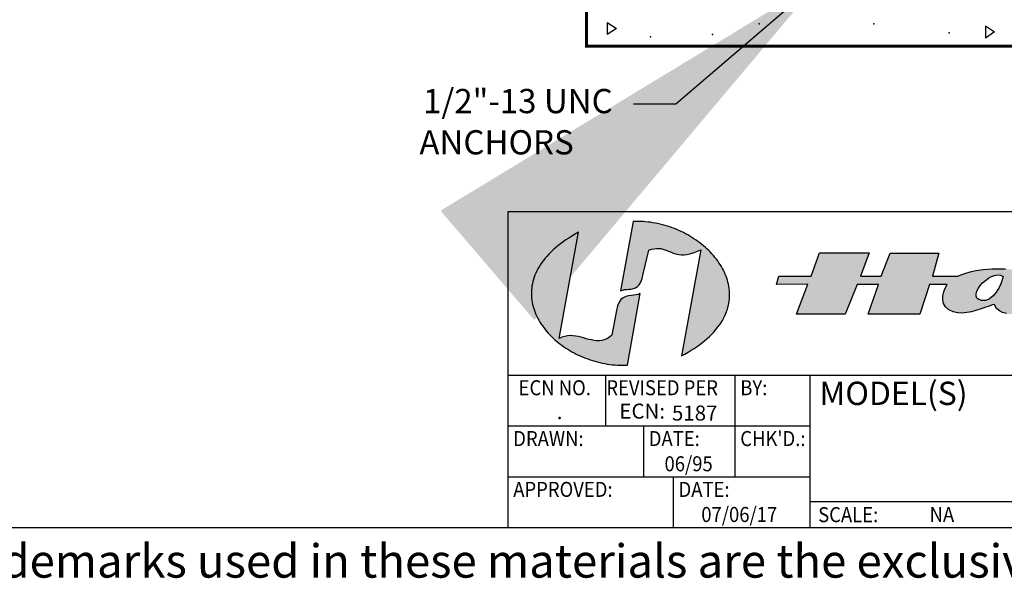
# Model space of a CAD drawing. Extents: x -30.8 to -6.2, y 5.9 to 80.5.
# Drawn here: x -12 to -9, y 5.9 to 7.6 of the extents above; entities that cross this region are included whole.
import ezdxf
from ezdxf.enums import TextEntityAlignment as Align

# ---------------------------------------------------------------- set-up
doc = ezdxf.new("R2010")
doc.units = 0
doc.header["$LTSCALE"] = 4
doc.header["$MEASUREMENT"] = 0
doc.layers.get('0').update_dxf_attribs({"linetype": 'CONTINUOUS'})
for name, color, linetype in [('OBJ', 7, 'CONTINUOUS'), ('TXT', 4, 'CONTINUOUS'), ('zBORDER', 8, 'CONTINUOUS'), ('zHAWS', 4, 'CONTINUOUS'), ('zPAGE', 4, 'CONTINUOUS'), ('zTRADEMARK', 9, 'CONTINUOUS')]:
    doc.layers.add(name, color=color, linetype=linetype)
doc.styles.add('ARIAL', font='ARIAL.TTF')
doc.dimstyles.get("Standard").update_dxf_attribs({"dimtxt": 0.18, "dimasz": 0.18, "dimexe": 0.18, "dimexo": 0.0625, "dimgap": 0.09, "dimtad": 0, "dimtih": 1, "dimtoh": 1, "dimdec": 4, "dimzin": 0, "dimdsep": 46, "dimtxsty": 'Standard', "dimcen": 0.09, "dimadec": 0, "dimazin": 0, "dimtfac": 1, "dimtdec": 4, "dimtofl": 0, "dimtmove": 0, "dimatfit": 3, "dimfxl": 0, "dimtolj": 1, "dimtzin": 0, "dimarcsym": 0})

# ---------------------------------------------------------------- blocks, each defined once
blk = doc.blocks.new('8TRIANGLE')
for p, q in [((0, 0), (0.5, 0.75)), ((0, 0), (1, 0)), ((0.5, 0.75), (1, 0))]:
    blk.add_line(p, q)
blk = doc.blocks.new('A SIZE_INST')
at = {"layer": 'zHAWS', "linetype": 'Continuous'}
for points in [[(6.784, 0.6868), (6.7941, 0.6923), (6.8039, 0.6979), (6.8133, 0.7035), (6.8222, 0.7092), (6.8308, 0.715), (6.839, 0.7208), (6.8467, 0.7267), (6.8541, 0.7327), (6.8611, 0.7387), (6.8677, 0.7447), (6.8739, 0.7508), (6.8798, 0.7569), (6.8853, 0.7631), (6.8905, 0.7693), (6.8953, 0.7755), (6.8997, 0.7817), (6.9038, 0.788), (6.9076, 0.7943), (6.911, 0.8006), (6.9142, 0.807), (6.9169, 0.8133), (6.9194, 0.8197), (6.9216, 0.826), (6.9234, 0.8324), (6.925, 0.8387), (6.9262, 0.8451), (6.9272, 0.8514), (6.9279, 0.8577), (6.9283, 0.8641), (6.9284, 0.8703), (6.9282, 0.8766), (6.9278, 0.8829), (6.9271, 0.8891), (6.9261, 0.8952), (6.9249, 0.9014), (6.9235, 0.9075), (6.9218, 0.9136), (6.9199, 0.9196), (6.9177, 0.9256), (6.9153, 0.9315), (6.9127, 0.9373), (6.9099, 0.9431), (6.9069, 0.9489), (6.9036, 0.9545), (6.9002, 0.9602), (6.8965, 0.9657), (6.8927, 0.9711), (6.8887, 0.9765), (6.8845, 0.9818), (6.8801, 0.987), (6.8755, 0.9921), (6.8708, 0.9972), (6.8659, 1.0021), (6.8609, 1.0069), (6.8557, 1.0117), (6.8504, 1.0163), (6.8449, 1.0208), (6.8393, 1.0252), (6.8335, 1.0295), (6.8277, 1.0337), (6.8217, 1.0377), (6.8156, 1.0416), (6.8093, 1.0454), (6.803, 1.0491), (6.7966, 1.0526), (6.7901, 1.056), (6.7834, 1.0592), (6.7767, 1.0623), (6.7699, 1.0653), (6.7631, 1.0681), (6.7561, 1.0707), (6.7491, 1.0732), (6.7421, 1.0755), (6.735, 1.0777), (6.7278, 1.0797), (6.7206, 1.0815), (6.7133, 1.0831), (6.706, 1.0846), (6.6987, 1.0858), (6.6914, 1.0869), (6.684, 1.0878), (6.6766, 1.0885), (6.6692, 1.089), (6.6618, 1.0894), (6.6544, 1.0895), (6.647, 1.0894), (6.6396, 1.0891), (6.6011, 0.8813), (6.6071, 0.8838), (6.6135, 0.8852), (6.6201, 0.886), (6.6269, 0.8865), (6.6337, 0.8871), (6.6403, 0.8884), (6.6466, 0.8906), (6.6525, 0.8944), (6.6579, 0.9), (6.6625, 0.9079), (6.6663, 0.9185), (6.6692, 0.9324), (6.686, 1.003), (6.6943, 1.006), (6.702, 1.0079), (6.7092, 1.0088), (6.7159, 1.0088), (6.7222, 1.0081), (6.7283, 1.0067), (6.7342, 1.0049), (6.7399, 1.0028), (6.7456, 1.0004), (6.7514, 0.998), (6.7573, 0.9956), (6.7634, 0.9935), (6.7699, 0.9916), (6.7767, 0.9903), (6.7839, 0.9895), (6.7918, 0.9894), (6.8002, 0.9902), (6.8094, 0.9921), (6.8194, 0.995), (6.8302, 0.9992), (6.8421, 1.0048)], [(6.4754, 1.0571), (6.4654, 1.0514), (6.4558, 1.0457), (6.4466, 1.0399), (6.4378, 1.0341), (6.4295, 1.0281), (6.4215, 1.0222), (6.4139, 1.0162), (6.4067, 1.0101), (6.3998, 1.004), (6.3933, 0.9978), (6.3872, 0.9917), (6.3815, 0.9854), (6.3761, 0.9792), (6.3711, 0.9729), (6.3664, 0.9666), (6.3621, 0.9603), (6.3581, 0.9539), (6.3544, 0.9476), (6.3511, 0.9412), (6.3481, 0.9348), (6.3454, 0.9284), (6.343, 0.9221), (6.3409, 0.9157), (6.3392, 0.9093), (6.3377, 0.9029), (6.3365, 0.8966), (6.3357, 0.8902), (6.3351, 0.8839), (6.3347, 0.8776), (6.3347, 0.8713), (6.3349, 0.865), (6.3354, 0.8588), (6.3362, 0.8526), (6.3372, 0.8465), (6.3385, 0.8404), (6.34, 0.8343), (6.3417, 0.8283), (6.3437, 0.8223), (6.346, 0.8164), (6.3484, 0.8105), (6.3511, 0.8047), (6.354, 0.799), (6.3571, 0.7933), (6.3604, 0.7877), (6.3639, 0.7822), (6.3676, 0.7767), (6.3715, 0.7714), (6.3756, 0.7661), (6.3799, 0.7609), (6.3843, 0.7558), (6.3889, 0.7507), (6.3937, 0.7458), (6.3987, 0.741), (6.4038, 0.7363), (6.4091, 0.7317), (6.4145, 0.7272), (6.4201, 0.7228), (6.4258, 0.7185), (6.4316, 0.7143), (6.4376, 0.7103), (6.4437, 0.7064), (6.4499, 0.7026), (6.4563, 0.699), (6.4627, 0.6954), (6.4693, 0.6921), (6.4759, 0.6888), (6.4827, 0.6857), (6.4895, 0.6828), (6.4965, 0.68), (6.5035, 0.6774), (6.5106, 0.6749), (6.5177, 0.6726), (6.5249, 0.6704), (6.5322, 0.6685), (6.5396, 0.6667), (6.547, 0.665), (6.5544, 0.6636), (6.5619, 0.6623), (6.5694, 0.6612), (6.577, 0.6603), (6.5846, 0.6596), (6.5922, 0.6591), (6.5999, 0.6588), (6.6075, 0.6586), (6.6152, 0.6587), (6.6228, 0.659), (6.6606, 0.8734), (6.6554, 0.8711), (6.649, 0.8697), (6.6417, 0.8688), (6.6338, 0.868), (6.6256, 0.8667), (6.6175, 0.8645), (6.6099, 0.8608), (6.603, 0.8552), (6.5972, 0.8473), (6.5927, 0.8365), (6.5901, 0.8223), (6.576, 0.7489), (6.5683, 0.7428), (6.5607, 0.7382), (6.553, 0.7351), (6.5453, 0.7331), (6.5377, 0.7322), (6.53, 0.7323), (6.5223, 0.733), (6.5146, 0.7344), (6.5068, 0.7362), (6.499, 0.7383), (6.4912, 0.7405), (6.4833, 0.7426), (6.4754, 0.7445), (6.4674, 0.746), (6.4593, 0.7471), (6.4512, 0.7474), (6.443, 0.7468), (6.4347, 0.7453), (6.4263, 0.7426), (6.4178, 0.7385)]]:
    blk.add_hatch(color=130, dxfattribs=at).paths.add_polyline_path(points)
h = blk.add_hatch(color=130, dxfattribs=at)
h.paths.add_polyline_path([(7.8083, 0.8169), (7.8213, 0.8203), (7.8338, 0.8242), (7.8454, 0.8283), (7.8559, 0.8324), (7.8648, 0.8361), (7.884, 0.8453), (7.8897, 0.8343), (7.8967, 0.8252), (7.9045, 0.8192), (7.9187, 0.8154), (7.9332, 0.8134), (7.9479, 0.8131), (7.9627, 0.8145), (7.9774, 0.8175), (7.992, 0.822), (8.0063, 0.828), (8.0202, 0.8353), (8.0315, 0.8431), (8.0397, 0.846), (8.0459, 0.845), (8.051, 0.8413), (8.056, 0.8359), (8.0619, 0.8302), (8.0697, 0.8251), (8.0804, 0.8218), (8.0908, 0.8192), (8.1019, 0.8178), (8.1134, 0.8175), (8.1254, 0.8182), (8.1377, 0.8199), (8.1501, 0.8225), (8.1627, 0.826), (8.1752, 0.8304), (8.1876, 0.8354), (8.1997, 0.8412), (8.2116, 0.8476), (8.223, 0.8547), (8.2338, 0.8622), (8.244, 0.8702), (8.2534, 0.8787), (8.262, 0.8875), (8.2696, 0.8966), (8.2761, 0.9059), (8.2814, 0.9155), (8.2854, 0.9252), (8.3465, 0.9256), (8.3474, 0.9224), (8.3439, 0.9162), (8.3415, 0.9095), (8.3418, 0.8997), (8.3462, 0.8913), (8.3538, 0.8843), (8.364, 0.8785), (8.3763, 0.8737), (8.3899, 0.8698), (8.4043, 0.8666), (8.4187, 0.864), (8.4325, 0.8618), (8.4451, 0.8598), (8.4559, 0.858), (8.4641, 0.8561), (8.4698, 0.8514), (8.4691, 0.8456), (8.4654, 0.8418), (8.4504, 0.8407), (8.4352, 0.8406), (8.4199, 0.8416), (8.4047, 0.8436), (8.3897, 0.8464), (8.375, 0.85), (8.3608, 0.8543), (8.3471, 0.8593), (8.3341, 0.8648), (8.3219, 0.8709), (8.3064, 0.85), (8.3135, 0.8458), (8.3217, 0.8419), (8.3311, 0.8382), (8.3415, 0.8347), (8.3527, 0.8315), (8.3647, 0.8286), (8.3774, 0.826), (8.3907, 0.8238), (8.4044, 0.8218), (8.4185, 0.8202), (8.4327, 0.819), (8.4472, 0.8182), (8.4616, 0.8177), (8.476, 0.8177), (8.4902, 0.8181), (8.5041, 0.819), (8.5176, 0.8203), (8.5305, 0.8221), (8.5429, 0.8244), (8.5545, 0.8271), (8.5653, 0.8305), (8.5752, 0.8343), (8.584, 0.8387), (8.5917, 0.8437), (8.5981, 0.8492), (8.6031, 0.8554), (8.6067, 0.8622), (8.6076, 0.8719), (8.6047, 0.8798), (8.6017, 0.8852), (8.5953, 0.8931), (8.5846, 0.8997), (8.5706, 0.9049), (8.5543, 0.9091), (8.5369, 0.9123), (8.5194, 0.9147), (8.5029, 0.9164), (8.4883, 0.9177), (8.4769, 0.9187), (8.4695, 0.9195), (8.4662, 0.9237), (8.4667, 0.9269), (8.4707, 0.9292), (8.4777, 0.9307), (8.4872, 0.9315), (8.4987, 0.9316), (8.5118, 0.9313), (8.526, 0.9304), (8.5408, 0.9292), (8.5558, 0.9277), (8.5706, 0.926), (8.5845, 0.9242), (8.5972, 0.9224), (8.6082, 0.9206), (8.617, 0.919), (8.6232, 0.9176), (8.6263, 0.9165), (8.6309, 0.9264), (8.6355, 0.9352), (8.6377, 0.939), (8.6242, 0.9413), (8.6105, 0.9433), (8.5968, 0.945), (8.583, 0.9465), (8.5691, 0.9477), (8.5553, 0.9487), (8.5414, 0.9495), (8.5275, 0.95), (8.5137, 0.9503), (8.4999, 0.9504), (8.4862, 0.9503), (8.4727, 0.9499), (8.4593, 0.9494), (8.446, 0.9486), (8.433, 0.9476), (8.4201, 0.9465), (8.4075, 0.9451), (8.1934, 0.9451), (8.1852, 0.9264), (8.1924, 0.9256), (8.1979, 0.9241), (8.202, 0.9204), (8.2052, 0.9094), (8.2053, 0.8981), (8.2027, 0.887), (8.1979, 0.8764), (8.1912, 0.8666), (8.1832, 0.858), (8.1742, 0.851), (8.1646, 0.8458), (8.155, 0.8429), (8.1456, 0.8426), (8.137, 0.8453), (8.1296, 0.8513), (8.1298, 0.8627), (8.1331, 0.8763), (8.1386, 0.8912), (8.1453, 0.9065), (8.1525, 0.9212), (8.1591, 0.9344), (8.1642, 0.9451), (8.0694, 0.9451), (8.0668, 0.9429), (8.0638, 0.9368), (8.0603, 0.9277), (8.0561, 0.9164), (8.0511, 0.904), (8.045, 0.8912), (8.0376, 0.8789), (8.0289, 0.868), (8.0185, 0.8594), (8.0064, 0.854), (7.9924, 0.8526), (8.0252, 0.9451), (8.0086, 0.9451), (7.9921, 0.9451), (7.9756, 0.9451), (7.9594, 0.9451), (7.9434, 0.9451), (7.9277, 0.9451), (7.9214, 0.9334), (7.9145, 0.9196), (7.907, 0.9049), (7.8989, 0.8904), (7.8901, 0.8774), (7.8808, 0.867), (7.8708, 0.8604), (7.8556, 0.8535), (7.8392, 0.8482), (7.8243, 0.8513), (7.8216, 0.8609), (7.8235, 0.8742), (7.8284, 0.8894), (7.8349, 0.9052), (7.8415, 0.9198), (7.8466, 0.9317), (7.8339, 0.9349), (7.8211, 0.9378), (7.808, 0.9403), (7.7947, 0.9426), (7.7814, 0.9445), (7.7679, 0.946), (7.7544, 0.9471), (7.7409, 0.9477), (7.7273, 0.9479), (7.7139, 0.9477), (7.7005, 0.9469), (7.6872, 0.9456), (7.6741, 0.9437), (7.6612, 0.9412), (7.6485, 0.9382), (7.6361, 0.9345), (7.624, 0.9302), (7.6122, 0.9252), (7.5358, 0.9256), (7.5554, 0.9946), (7.4087, 0.9946), (7.3827, 0.9251), (7.3203, 0.9251), (7.3467, 0.9951), (7.1977, 0.9951), (7.1727, 0.9256), (7.076, 0.9256), (7.0688, 0.9008), (7.1622, 0.9013), (7.1285, 0.8113), (7.2747, 0.8118), (7.3103, 0.9008), (7.3741, 0.9008), (7.3431, 0.8118), (7.498, 0.8118), (7.5267, 0.9008), (7.5803, 0.9008), (7.574, 0.8897), (7.5695, 0.8783), (7.5669, 0.8665), (7.5668, 0.8548), (7.5694, 0.8437), (7.5752, 0.8336), (7.5847, 0.825), (7.5983, 0.8183), (7.6117, 0.8157), (7.6252, 0.8151), (7.6387, 0.8163), (7.6523, 0.8188), (7.6658, 0.8223), (7.6791, 0.8266), (7.6923, 0.8313), (7.7054, 0.836), (7.7181, 0.8405), (7.7218, 0.8392), (7.728, 0.829), (7.7362, 0.8216), (7.746, 0.8164), (7.7571, 0.8134), (7.7691, 0.8122), (7.7819, 0.8126), (7.7951, 0.8142)])
h.paths.add_polyline_path([(7.7266, 0.8777), (7.7175, 0.8666), (7.707, 0.858), (7.6953, 0.853), (7.6826, 0.8526), (7.6743, 0.8554), (7.6691, 0.86), (7.6667, 0.866), (7.6668, 0.8731), (7.6691, 0.881), (7.6733, 0.8892), (7.6791, 0.8975), (7.6862, 0.9056), (7.6943, 0.913), (7.7032, 0.9194), (7.7124, 0.9245), (7.7218, 0.9279), (7.731, 0.9293), (7.7398, 0.9284), (7.7477, 0.9247), (7.7449, 0.9147), (7.7404, 0.9029), (7.7343, 0.8901)], flags=16)
at = {"layer": 'zBORDER'}
for p, q in [((6.2643, 1.1181), (6.2643, 0.1725)), ((10.4563, 1.1181), (6.2643, 1.1181)), ((6.2643, 0.6294), (10.4563, 0.6294)), ((6.5562, 0.6294), (6.5562, 0.4771)), ((6.9442, 0.6294), (6.9442, 0.3248)), ((7.1687, 0.6294), (7.1687, 0.1725)), ((6.2643, 0.4771), (7.1687, 0.4771)), ((6.6704, 0.4771), (6.6704, 0.3248)), ((6.2643, 0.3248), (7.1687, 0.3248)), ((6.7594, 0.3248), (6.7594, 0.1725)), ((7.1687, 0.2506), (9.7825, 0.2506)), ((0.2638, 0.1725), (10.4563, 0.1725))]:
    blk.add_line(p, q, dxfattribs=at)
at = {"layer": 'zHAWS', "linetype": 'Continuous'}
for p, q in [((6.6396, 1.0891), (6.6011, 0.8813)), ((6.647, 1.0894), (6.6396, 1.0891)), ((6.6396, 1.0891), (6.6396, 1.0891)), ((6.6544, 1.0895), (6.647, 1.0894)), ((6.6618, 1.0894), (6.6544, 1.0895)), ((6.6692, 1.089), (6.6618, 1.0894)), ((6.6766, 1.0885), (6.6692, 1.089)), ((6.684, 1.0878), (6.6766, 1.0885)), ((6.6914, 1.0869), (6.684, 1.0878)), ((6.6987, 1.0858), (6.6914, 1.0869)), ((6.706, 1.0846), (6.6987, 1.0858)), ((6.7133, 1.0831), (6.706, 1.0846)), ((6.7206, 1.0815), (6.7133, 1.0831)), ((6.7278, 1.0797), (6.7206, 1.0815)), ((6.735, 1.0777), (6.7278, 1.0797)), ((6.7421, 1.0755), (6.735, 1.0777)), ((6.7491, 1.0732), (6.7421, 1.0755)), ((6.7561, 1.0707), (6.7491, 1.0732)), ((6.7631, 1.0681), (6.7561, 1.0707)), ((6.7699, 1.0653), (6.7631, 1.0681)), ((6.7767, 1.0623), (6.7699, 1.0653)), ((6.7834, 1.0592), (6.7767, 1.0623)), ((6.4178, 0.7385), (6.4754, 1.0571)), ((6.4378, 1.0341), (6.4295, 1.0281)), ((6.4466, 1.0399), (6.4378, 1.0341)), ((6.4558, 1.0457), (6.4466, 1.0399)), ((6.4654, 1.0514), (6.4558, 1.0457)), ((6.4754, 1.0571), (6.4654, 1.0514)), ((6.7901, 1.056), (6.7834, 1.0592)), ((6.7966, 1.0526), (6.7901, 1.056)), ((6.803, 1.0491), (6.7966, 1.0526)), ((6.8093, 1.0454), (6.803, 1.0491)), ((6.8156, 1.0416), (6.8093, 1.0454)), ((6.8217, 1.0377), (6.8156, 1.0416)), ((6.8277, 1.0337), (6.8217, 1.0377)), ((6.8335, 1.0295), (6.8277, 1.0337)), ((6.3998, 1.004), (6.3933, 0.9978)), ((6.4067, 1.0101), (6.3998, 1.004)), ((6.4139, 1.0162), (6.4067, 1.0101)), ((6.4215, 1.0222), (6.4139, 1.0162)), ((6.4295, 1.0281), (6.4215, 1.0222)), ((6.6692, 0.9324), (6.686, 1.003)), ((6.686, 1.003), (6.6943, 1.006)), ((6.6943, 1.006), (6.702, 1.0079)), ((6.702, 1.0079), (6.7092, 1.0088)), ((6.7092, 1.0088), (6.7159, 1.0088)), ((6.7159, 1.0088), (6.7222, 1.0081)), ((6.7222, 1.0081), (6.7283, 1.0067)), ((6.7283, 1.0067), (6.7342, 1.0049)), ((6.7342, 1.0049), (6.7399, 1.0028)), ((6.7399, 1.0028), (6.7456, 1.0004)), ((6.8421, 1.0048), (6.784, 0.6868)), ((6.8302, 0.9992), (6.8421, 1.0048)), ((6.8393, 1.0252), (6.8335, 1.0295)), ((6.8449, 1.0208), (6.8393, 1.0252)), ((6.8421, 1.0048), (6.8421, 1.0048)), ((6.8504, 1.0163), (6.8449, 1.0208)), ((6.8557, 1.0117), (6.8504, 1.0163)), ((6.8609, 1.0069), (6.8557, 1.0117)), ((6.8659, 1.0021), (6.8609, 1.0069)), ((6.3761, 0.9792), (6.3711, 0.9729)), ((6.3815, 0.9854), (6.3761, 0.9792)), ((6.3872, 0.9917), (6.3815, 0.9854)), ((6.3933, 0.9978), (6.3872, 0.9917)), ((6.7456, 1.0004), (6.7514, 0.998)), ((6.7514, 0.998), (6.7573, 0.9956)), ((6.7573, 0.9956), (6.7634, 0.9935)), ((6.7634, 0.9935), (6.7699, 0.9916)), ((6.7699, 0.9916), (6.7767, 0.9903)), ((6.7767, 0.9903), (6.7839, 0.9895)), ((6.7839, 0.9895), (6.7918, 0.9894)), ((6.7918, 0.9894), (6.8002, 0.9902)), ((6.8002, 0.9902), (6.8094, 0.9921)), ((6.8094, 0.9921), (6.8194, 0.995)), ((6.8194, 0.995), (6.8302, 0.9992)), ((6.8708, 0.9972), (6.8659, 1.0021)), ((6.8755, 0.9921), (6.8708, 0.9972)), ((6.8801, 0.987), (6.8755, 0.9921)), ((6.8845, 0.9818), (6.8801, 0.987)), ((6.8887, 0.9765), (6.8845, 0.9818)), ((6.8927, 0.9711), (6.8887, 0.9765)), ((7.1727, 0.9256), (7.1977, 0.9951)), ((7.1977, 0.9951), (7.3467, 0.9951)), ((7.3467, 0.9951), (7.3203, 0.9251)), ((7.3827, 0.9251), (7.4087, 0.9946)), ((7.4087, 0.9946), (7.5554, 0.9946)), ((7.5554, 0.9946), (7.5358, 0.9256)), ((6.3544, 0.9476), (6.3511, 0.9412)), ((6.3581, 0.9539), (6.3544, 0.9476)), ((6.3621, 0.9603), (6.3581, 0.9539)), ((6.3664, 0.9666), (6.3621, 0.9603)), ((6.3711, 0.9729), (6.3664, 0.9666)), ((6.8965, 0.9657), (6.8927, 0.9711)), ((6.9002, 0.9602), (6.8965, 0.9657)), ((6.9036, 0.9545), (6.9002, 0.9602)), ((6.9069, 0.9489), (6.9036, 0.9545)), ((6.9099, 0.9431), (6.9069, 0.9489)), ((7.6612, 0.9412), (7.6741, 0.9437)), ((7.6741, 0.9437), (7.6872, 0.9456)), ((7.6872, 0.9456), (7.7005, 0.9469)), ((7.7005, 0.9469), (7.7139, 0.9477)), ((7.7139, 0.9477), (7.7273, 0.9479)), ((7.7273, 0.9479), (7.7409, 0.9477)), ((7.7409, 0.9477), (7.7544, 0.9471)), ((6.3409, 0.9157), (6.3392, 0.9093)), ((6.343, 0.9221), (6.3409, 0.9157)), ((6.3454, 0.9284), (6.343, 0.9221)), ((6.3481, 0.9348), (6.3454, 0.9284)), ((6.3511, 0.9412), (6.3481, 0.9348)), ((6.6625, 0.9079), (6.6663, 0.9185)), ((6.6663, 0.9185), (6.6692, 0.9324)), ((6.9127, 0.9373), (6.9099, 0.9431)), ((6.9153, 0.9315), (6.9127, 0.9373)), ((6.9177, 0.9256), (6.9153, 0.9315)), ((6.9199, 0.9196), (6.9177, 0.9256)), ((6.9218, 0.9136), (6.9199, 0.9196)), ((7.0688, 0.9008), (7.076, 0.9256)), ((7.076, 0.9256), (7.1727, 0.9256)), ((7.3203, 0.9251), (7.3827, 0.9251)), ((7.5358, 0.9256), (7.6122, 0.9252)), ((7.6122, 0.9252), (7.624, 0.9302)), ((7.624, 0.9302), (7.6361, 0.9345)), ((7.6361, 0.9345), (7.6485, 0.9382)), ((7.6485, 0.9382), (7.6612, 0.9412)), ((7.6943, 0.913), (7.7032, 0.9194)), ((7.7032, 0.9194), (7.7124, 0.9245)), ((7.7124, 0.9245), (7.7218, 0.9279)), ((7.7218, 0.9279), (7.731, 0.9293)), ((7.731, 0.9293), (7.7398, 0.9284)), ((7.7398, 0.9284), (7.7477, 0.9247)), ((7.7449, 0.9147), (7.7404, 0.9029)), ((7.7477, 0.9247), (7.7449, 0.9147)), ((6.3357, 0.8902), (6.3351, 0.8839)), ((6.3365, 0.8966), (6.3357, 0.8902)), ((6.3377, 0.9029), (6.3365, 0.8966)), ((6.3392, 0.9093), (6.3377, 0.9029)), ((6.6071, 0.8838), (6.6135, 0.8852)), ((6.6135, 0.8852), (6.6201, 0.886)), ((6.6201, 0.886), (6.6269, 0.8865)), ((6.6269, 0.8865), (6.6337, 0.8871)), ((6.6337, 0.8871), (6.6403, 0.8884)), ((6.6403, 0.8884), (6.6466, 0.8906)), ((6.6466, 0.8906), (6.6525, 0.8944)), ((6.6525, 0.8944), (6.6579, 0.9)), ((6.6579, 0.9), (6.6625, 0.9079)), ((6.9235, 0.9075), (6.9218, 0.9136)), ((6.9249, 0.9014), (6.9235, 0.9075)), ((6.9261, 0.8952), (6.9249, 0.9014)), ((6.9271, 0.8891), (6.9261, 0.8952)), ((6.9278, 0.8829), (6.9271, 0.8891)), ((7.1622, 0.9013), (7.0688, 0.9008)), ((7.1285, 0.8113), (7.1622, 0.9013)), ((7.3103, 0.9008), (7.2747, 0.8118)), ((7.3741, 0.9008), (7.3103, 0.9008)), ((7.3431, 0.8118), (7.3741, 0.9008)), ((7.5267, 0.9008), (7.498, 0.8118)), ((7.58, 0.9008), (7.5267, 0.9008)), ((7.5695, 0.8783), (7.574, 0.8897)), ((7.574, 0.8897), (7.58, 0.9004)), ((7.58, 0.9004), (7.58, 0.9008)), ((7.6691, 0.881), (7.6733, 0.8892)), ((7.6733, 0.8892), (7.6791, 0.8975)), ((7.6791, 0.8975), (7.6862, 0.9056)), ((7.6862, 0.9056), (7.6943, 0.913)), ((7.7343, 0.8901), (7.7266, 0.8777)), ((7.7404, 0.9029), (7.7343, 0.8901)), ((6.3351, 0.8839), (6.3347, 0.8776)), ((6.3347, 0.8776), (6.3347, 0.8713)), ((6.3347, 0.8713), (6.3349, 0.865)), ((6.3349, 0.865), (6.3354, 0.8588)), ((6.3354, 0.8588), (6.3362, 0.8526)), ((6.603, 0.8552), (6.5972, 0.8473)), ((6.6011, 0.8813), (6.6071, 0.8838)), ((6.6099, 0.8608), (6.603, 0.8552)), ((6.6175, 0.8645), (6.6099, 0.8608)), ((6.6256, 0.8667), (6.6175, 0.8645)), ((6.6228, 0.659), (6.6606, 0.8734)), ((6.6338, 0.868), (6.6256, 0.8667)), ((6.6417, 0.8688), (6.6338, 0.868)), ((6.649, 0.8697), (6.6417, 0.8688)), ((6.6554, 0.8711), (6.649, 0.8697)), ((6.6606, 0.8734), (6.6554, 0.8711)), ((6.9272, 0.8514), (6.9279, 0.8577)), ((6.9282, 0.8766), (6.9278, 0.8829)), ((6.9279, 0.8577), (6.9283, 0.8641)), ((6.9284, 0.8703), (6.9282, 0.8766)), ((6.9283, 0.8641), (6.9284, 0.8703)), ((7.5668, 0.8548), (7.5669, 0.8665)), ((7.5669, 0.8665), (7.5695, 0.8783)), ((7.6667, 0.866), (7.6668, 0.8731)), ((7.6691, 0.86), (7.6667, 0.866)), ((7.6668, 0.8731), (7.6691, 0.881)), ((7.6743, 0.8554), (7.6691, 0.86)), ((7.6826, 0.8526), (7.6743, 0.8554)), ((7.707, 0.858), (7.6953, 0.853)), ((7.7175, 0.8666), (7.707, 0.858)), ((7.7266, 0.8777), (7.7175, 0.8666)), ((6.3362, 0.8526), (6.3372, 0.8465)), ((6.3372, 0.8465), (6.3385, 0.8404)), ((6.3385, 0.8404), (6.34, 0.8343)), ((6.34, 0.8343), (6.3417, 0.8283)), ((6.3417, 0.8283), (6.3437, 0.8223)), ((6.5927, 0.8365), (6.5901, 0.8223)), ((6.5972, 0.8473), (6.5927, 0.8365)), ((6.9194, 0.8197), (6.9216, 0.826)), ((6.9216, 0.826), (6.9234, 0.8324)), ((6.9234, 0.8324), (6.925, 0.8387)), ((6.925, 0.8387), (6.9262, 0.8451)), ((6.9262, 0.8451), (6.9272, 0.8514)), ((7.5694, 0.8437), (7.5668, 0.8548)), ((7.5752, 0.8336), (7.5694, 0.8437)), ((7.5847, 0.825), (7.5752, 0.8336)), ((7.6791, 0.8266), (7.6658, 0.8223)), ((7.6923, 0.8313), (7.6791, 0.8266)), ((7.6953, 0.853), (7.6826, 0.8526)), ((7.7054, 0.836), (7.6923, 0.8313)), ((7.7181, 0.8405), (7.7054, 0.836)), ((7.7218, 0.8392), (7.7181, 0.8405)), ((7.728, 0.829), (7.7218, 0.8392)), ((7.7218, 0.8392), (7.7218, 0.8392)), ((7.7362, 0.8216), (7.728, 0.829)), ((6.3437, 0.8223), (6.346, 0.8164)), ((6.346, 0.8164), (6.3484, 0.8105)), ((6.3484, 0.8105), (6.3511, 0.8047)), ((6.3511, 0.8047), (6.354, 0.799)), ((6.354, 0.799), (6.3571, 0.7933)), ((6.5901, 0.8223), (6.576, 0.7489)), ((6.5901, 0.8223), (6.5901, 0.8223)), ((6.9076, 0.7943), (6.911, 0.8006)), ((6.911, 0.8006), (6.9142, 0.807)), ((6.9142, 0.807), (6.9169, 0.8133)), ((6.9169, 0.8133), (6.9194, 0.8197)), ((7.2747, 0.8118), (7.1285, 0.8113)), ((7.498, 0.8118), (7.3431, 0.8118)), ((7.5983, 0.8183), (7.5847, 0.825)), ((7.6117, 0.8157), (7.5983, 0.8183)), ((7.6252, 0.8151), (7.6117, 0.8157)), ((7.6387, 0.8163), (7.6252, 0.8151)), ((7.6523, 0.8188), (7.6387, 0.8163)), ((7.6658, 0.8223), (7.6523, 0.8188)), ((7.746, 0.8164), (7.7362, 0.8216)), ((7.7571, 0.8134), (7.746, 0.8164)), ((6.3571, 0.7933), (6.3604, 0.7877)), ((6.3604, 0.7877), (6.3639, 0.7822)), ((6.3639, 0.7822), (6.3676, 0.7767)), ((6.3676, 0.7767), (6.3715, 0.7714)), ((6.3715, 0.7714), (6.3756, 0.7661)), ((6.8853, 0.7631), (6.8905, 0.7693)), ((6.8905, 0.7693), (6.8953, 0.7755)), ((6.8953, 0.7755), (6.8997, 0.7817)), ((6.8997, 0.7817), (6.9038, 0.788)), ((6.9038, 0.788), (6.9076, 0.7943)), ((6.3756, 0.7661), (6.3799, 0.7609)), ((6.3799, 0.7609), (6.3843, 0.7558)), ((6.3843, 0.7558), (6.3889, 0.7507)), ((6.3889, 0.7507), (6.3937, 0.7458)), ((6.3937, 0.7458), (6.3987, 0.741)), ((6.3987, 0.741), (6.4038, 0.7363)), ((6.4263, 0.7426), (6.4178, 0.7385)), ((6.4178, 0.7385), (6.4178, 0.7385)), ((6.4347, 0.7453), (6.4263, 0.7426)), ((6.443, 0.7468), (6.4347, 0.7453)), ((6.4512, 0.7474), (6.443, 0.7468)), ((6.4593, 0.7471), (6.4512, 0.7474)), ((6.4674, 0.746), (6.4593, 0.7471)), ((6.4754, 0.7445), (6.4674, 0.746)), ((6.4833, 0.7426), (6.4754, 0.7445)), ((6.4912, 0.7405), (6.4833, 0.7426)), ((6.499, 0.7383), (6.4912, 0.7405)), ((6.5068, 0.7362), (6.499, 0.7383)), ((6.5607, 0.7382), (6.553, 0.7351)), ((6.5683, 0.7428), (6.5607, 0.7382)), ((6.576, 0.7489), (6.5683, 0.7428)), ((6.8541, 0.7327), (6.8611, 0.7387)), ((6.8611, 0.7387), (6.8677, 0.7447)), ((6.8677, 0.7447), (6.8739, 0.7508)), ((6.8739, 0.7508), (6.8798, 0.7569)), ((6.8798, 0.7569), (6.8853, 0.7631)), ((6.4038, 0.7363), (6.4091, 0.7317)), ((6.4091, 0.7317), (6.4145, 0.7272)), ((6.4145, 0.7272), (6.4201, 0.7228)), ((6.4201, 0.7228), (6.4258, 0.7185)), ((6.4258, 0.7185), (6.4316, 0.7143)), ((6.4316, 0.7143), (6.4376, 0.7103)), ((6.4376, 0.7103), (6.4437, 0.7064)), ((6.5146, 0.7344), (6.5068, 0.7362)), ((6.5223, 0.733), (6.5146, 0.7344)), ((6.53, 0.7323), (6.5223, 0.733)), ((6.5377, 0.7322), (6.53, 0.7323)), ((6.5453, 0.7331), (6.5377, 0.7322)), ((6.553, 0.7351), (6.5453, 0.7331)), ((6.8133, 0.7035), (6.8222, 0.7092)), ((6.8222, 0.7092), (6.8308, 0.715)), ((6.8308, 0.715), (6.839, 0.7208)), ((6.839, 0.7208), (6.8467, 0.7267)), ((6.8467, 0.7267), (6.8541, 0.7327)), ((6.4437, 0.7064), (6.4499, 0.7026)), ((6.4499, 0.7026), (6.4563, 0.699)), ((6.4563, 0.699), (6.4627, 0.6954)), ((6.4627, 0.6954), (6.4693, 0.6921)), ((6.4693, 0.6921), (6.4759, 0.6888)), ((6.4759, 0.6888), (6.4827, 0.6857)), ((6.4827, 0.6857), (6.4895, 0.6828)), ((6.4895, 0.6828), (6.4965, 0.68)), ((6.4965, 0.68), (6.5035, 0.6774)), ((6.784, 0.6868), (6.7941, 0.6923)), ((6.7941, 0.6923), (6.8039, 0.6979)), ((6.8039, 0.6979), (6.8133, 0.7035)), ((6.5035, 0.6774), (6.5106, 0.6749)), ((6.5106, 0.6749), (6.5177, 0.6726)), ((6.5177, 0.6726), (6.5249, 0.6704)), ((6.5249, 0.6704), (6.5322, 0.6685)), ((6.5322, 0.6685), (6.5396, 0.6667)), ((6.5396, 0.6667), (6.547, 0.665)), ((6.547, 0.665), (6.5544, 0.6636)), ((6.5544, 0.6636), (6.5619, 0.6623)), ((6.5619, 0.6623), (6.5694, 0.6612)), ((6.5694, 0.6612), (6.577, 0.6603)), ((6.577, 0.6603), (6.5846, 0.6596)), ((6.5846, 0.6596), (6.5922, 0.6591)), ((6.5922, 0.6591), (6.5999, 0.6588)), ((6.5999, 0.6588), (6.6075, 0.6586)), ((6.6075, 0.6586), (6.6152, 0.6587)), ((6.6152, 0.6587), (6.6228, 0.659)), ((6.6228, 0.659), (6.6228, 0.659))]:
    blk.add_line(p, q, dxfattribs=at)
at = {"layer": 'zBORDER', "color": 4, "style": 'ARIAL', "width": 0.9}
for s, height, p in [('ECN NO.', 0.04503, (6.2964, 0.5688)), ('REVISED PER', 0.045029, (6.5592, 0.5688)), ('BY:', 0.04503, (6.9603, 0.5688)), ('DRAWN:', 0.04503, (6.2804, 0.4165)), ('DATE:', 0.04503, (6.6863, 0.4165)), ("CHK'D.:", 0.04503, (6.9602, 0.4165)), ('APPROVED:', 0.04503, (6.2804, 0.2642)), ('DATE:', 0.04503, (6.7755, 0.2642)), ('SCALE:', 0.04503, (7.1936, 0.1885))]:
    blk.add_text(s, height=height, dxfattribs=at).set_placement(p)
at = {"layer": 'zBORDER', "color": 4, "style": 'ARIAL'}
blk.add_text('MODEL(S)', height=0.07, dxfattribs=at).set_placement((7.1973, 0.5395))
blk.add_text('ECN:', height=0.04499, dxfattribs=at).set_placement((6.6666, 0.5154), align=Align.MIDDLE)
for tag, height, p in [('#1', 0.045, (6.4193, 0.5197)), ('#2', 0.045, (6.8239, 0.5155)), ('REVNAME', 0.045, (7.0574, 0.5158)), ('PART#', 0.07, (10.1105, 0.4999)), ('MODEL(S)', 0.08, (8.4981, 0.4525)), ('NAME1', 0.045, (6.4588, 0.364)), ('NAME2', 0.045, (7.0567, 0.3632)), ('TITLE:', 0.08, (8.4959, 0.3278)), ('REV.', 0.07, (10.1282, 0.3073)), ('1', 0.0504, (10.0824, 0.2116)), ('X', 0.0504, (10.3312, 0.2116)), ('NAME3', 0.045, (6.4999, 0.2116))]:
    blk.add_attdef(tag, text='', height=height, dxfattribs=at).set_placement(p, align=Align.MIDDLE_CENTER)
at = {"layer": 'zBORDER', "color": 4, "style": 'ARIAL', "width": 0.9}
for tag, p in [('DATE2', (6.9573, 0.2116)), ('SC', (7.5641, 0.2116)), ('DWG.TYPE', (8.879, 0.2116))]:
    blk.add_attdef(tag, text='', height=0.045, dxfattribs=at).set_placement(p, align=Align.MIDDLE_CENTER)
at = {"layer": 'zBORDER', "color": 4, "style": 'ARIAL'}
blk.add_attdef('YR', (0.5148, 0.0298), '', height=0.1, dxfattribs=at)
at = {"layer": 'zPAGE', "color": 4, "style": 'ARIAL'}
blk.add_attdef("PG#'S", (10.6009, 6.462), '', height=0.1, rotation=90, dxfattribs=at)
at = {"layer": 'zTRADEMARK', "color": 4, "style": 'ARIAL'}
blk.add_text('HAWS   and other trademarks used in these materials are the exclusive property of Haws Corporation.', height=0.1, dxfattribs=at).set_placement((3.4399, 0.0223))

msp = doc.modelspace()

# ---------------------------------------------------------------- linework, layer by layer
at = {"layer": 'OBJ', "const_width": 0.00907}
msp.add_lwpolyline([(-8.0979, 7.9709), (-8.0979, 7.5355), (-10.2748, 7.5355), (-10.2748, 7.9709)], dxfattribs=at)
at = {"layer": 'OBJ'}
for p in [(-9.7578, 7.6015), (-9.4143, 7.6015), (-10.0832, 7.563), (-9.8973, 7.5698), (-9.1886, 7.5754)]:
    msp.add_point(p, dxfattribs=at)
at = {"layer": 'TXT'}
msp.add_line((-10.0072, 7.3617), (-10.1337, 7.3617), dxfattribs=at)

# ---------------------------------------------------------------- block references
ref = msp.add_blockref('A SIZE_INST', (-16.7744, 5.9204))
ref.add_attrib('DATE1', '06/95', dxfattribs={"layer": 'zBORDER', "color": 4, "height": 0.04503, "style": 'ARIAL', "width": 0.9}).set_placement((-9.9688, 6.2839), align=Align.MIDDLE_CENTER)
ref.add_attrib('SC', 'NA', dxfattribs={"layer": 'zBORDER', "color": 4, "height": 0.04503, "style": 'ARIAL', "width": 0.9}).set_placement((-9.2103, 6.1319), align=Align.MIDDLE_CENTER)
ref.add_attrib('DATE2', '07/06/17', dxfattribs={"layer": 'zBORDER', "color": 4, "height": 0.04503, "style": 'ARIAL', "width": 0.9}).set_placement((-9.8171, 6.1319), align=Align.MIDDLE_CENTER)
ref.add_attrib('#1', '.', dxfattribs={"layer": 'zBORDER', "color": 4, "height": 0.045, "style": 'ARIAL'}).set_placement((-10.3551, 6.4401), align=Align.MIDDLE_CENTER)
ref.add_attrib('#2', '5187', dxfattribs={"layer": 'zBORDER', "color": 4, "height": 0.04499, "style": 'ARIAL'}).set_placement((-9.9506, 6.4358), align=Align.MIDDLE_CENTER)
at = {"layer": 'OBJ', "xscale": 0.0362812057025027, "yscale": 0.0362812057025027, "zscale": 0.0725624114050054, "rotation": 270}
for p in [(-10.2124, 7.606), (-9.0798, 7.5958)]:
    msp.add_blockref('8TRIANGLE', p, dxfattribs=at)

# ---------------------------------------------------------------- texts
at = {"layer": 'TXT', "style": 'ARIAL'}
for s, height, p in [('1/2"-13 UNC', 0.072562, (-10.1961, 7.3706)), ('ANCHORS', 0.07256, (-10.3128, 7.247))]:
    msp.add_text(s, height=height, dxfattribs=at).set_placement(p, align=Align.MIDDLE_RIGHT)

# ---------------------------------------------------------------- leaders
at = {"layer": 'TXT'}
msp.add_leader([(-9.5748, 7.7322), (-10.0072, 7.3617)], dimstyle='Standard', override={"dimscale": 6, "dimtxt": 0.125, "dimasz": 0.21875, "dimexe": 0.125, "dimexo": 0.125, "dimgap": 0.125, "dimcen": -0.125, "dimclrd": 256, "dimclre": 1, "dimclrt": 4}, dxfattribs=at)

doc.saveas('drawing.dxf')
